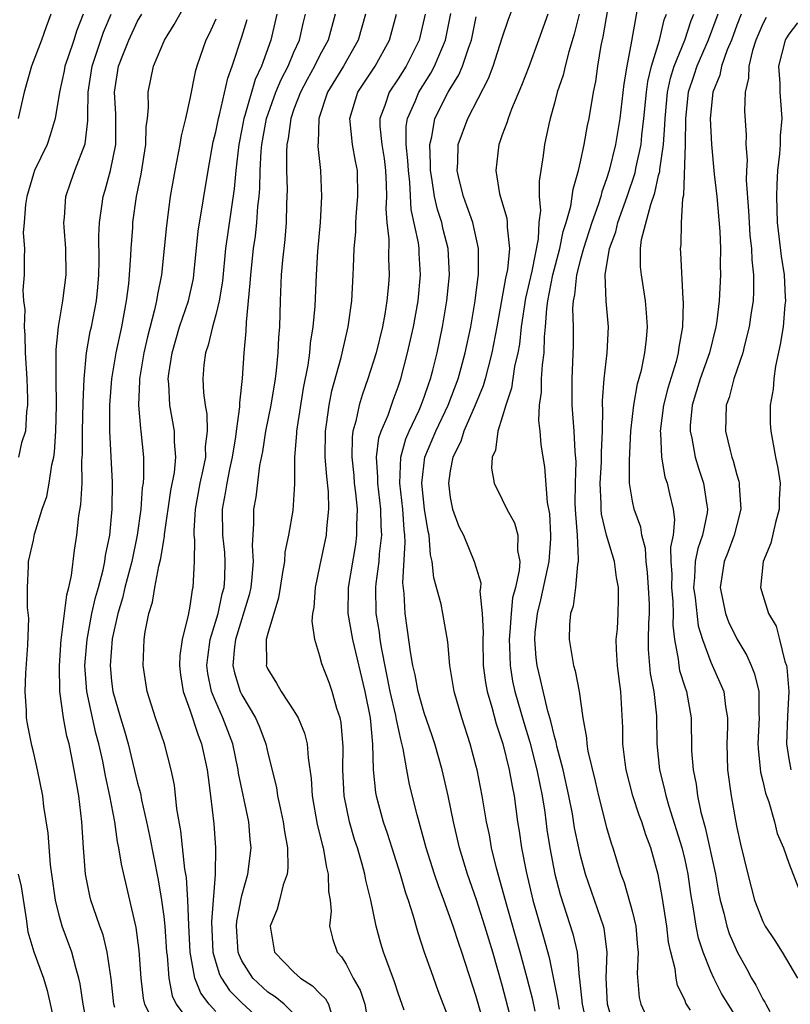
# Model space of a CAD drawing. Units: inches. Extents: x 2622000 to 2625000, y 1494000 to 1497000.
# Drawn here: x 2622302 to 2622361, y 1494635 to 1494711 of the extents above; entities that cross this region are included whole.
import ezdxf

# ---------------------------------------------------------------- set-up
doc = ezdxf.new("R2010")
doc.units = ezdxf.units.IN
doc.header["$MEASUREMENT"] = 0
doc.layers.add('LD26221494_2ft', color=217, linetype='Continuous')

msp = doc.modelspace()

# ---------------------------------------------------------------- linework, layer by layer
at = {"layer": 'LD26221494_2ft'}
for points, elevation in [([(2622347.661, 1494633), (2622347.063, 1494635), (2622346.978, 1494637.022), (2622347.048, 1494639), (2622346.812, 1494640.812), (2622346.766, 1494641), (2622345.385, 1494645), (2622345, 1494646.422), (2622344.865, 1494647), (2622344.548, 1494648.548), (2622344.379, 1494649.621), (2622344.117, 1494651), (2622343.677, 1494653), (2622343.179, 1494654.821), (2622343.124, 1494655.123), (2622343, 1494655.551), (2622342.735, 1494656.735), (2622342.505, 1494657.494), (2622341.941, 1494659.941), (2622341.673, 1494661), (2622341.598, 1494661.598), (2622341.495, 1494663), (2622341.533, 1494663.533), (2622341.697, 1494665), (2622341.959, 1494666.042), (2622342.608, 1494669), (2622342.73, 1494670.73), (2622342.733, 1494671), (2622342.65, 1494672.65), (2622342.475, 1494673.526), (2622342.262, 1494676.262), (2622342.124, 1494677), (2622341.972, 1494677.972), (2622341.894, 1494679), (2622341.8, 1494679.8), (2622341.86, 1494681), (2622342.012, 1494681.988), (2622342.019, 1494683), (2622342.074, 1494684.073), (2622342.203, 1494685), (2622342.233, 1494686.233), (2622342.315, 1494687), (2622342.409, 1494688.408), (2622342.49, 1494689), (2622342.884, 1494691), (2622343.419, 1494693), (2622343.678, 1494694.322), (2622343.907, 1494695), (2622344.26, 1494696.26), (2622344.437, 1494697.563), (2622344.853, 1494699), (2622345, 1494699.652), (2622345.287, 1494701), (2622345.543, 1494702.457), (2622345.662, 1494703), (2622345.996, 1494705), (2622346.17, 1494705.83), (2622346.33, 1494707), (2622346.599, 1494708.599), (2622346.749, 1494709.251), (2622347.381, 1494713)], 8520), ([(2622349.639, 1494713), (2622348.925, 1494708.925), (2622348.567, 1494707), (2622348.34, 1494705.66), (2622348.022, 1494703), (2622347.69, 1494701), (2622347.199, 1494699), (2622347, 1494698.365), (2622346.64, 1494697.36), (2622346.558, 1494697), (2622346.369, 1494696.369), (2622345.882, 1494695), (2622345.224, 1494693), (2622345, 1494692.192), (2622344.696, 1494691), (2622344.547, 1494689.453), (2622344.442, 1494689), (2622344.399, 1494688.399), (2622344.428, 1494687), (2622344.433, 1494685.567), (2622344.325, 1494683), (2622344.331, 1494681), (2622344.499, 1494679), (2622344.571, 1494677.429), (2622344.638, 1494676.638), (2622344.584, 1494675), (2622344.575, 1494673.425), (2622344.612, 1494672.612), (2622344.736, 1494671), (2622344.831, 1494669.169), (2622344.818, 1494669), (2622344.763, 1494668.763), (2622344.621, 1494667), (2622344.433, 1494665.567), (2622344.247, 1494665), (2622344.165, 1494664.165), (2622344.125, 1494663), (2622344.453, 1494661), (2622344.587, 1494660.587), (2622344.889, 1494659), (2622345.169, 1494657), (2622345.454, 1494655.454), (2622345.478, 1494655), (2622345.569, 1494654.431), (2622346.137, 1494652.137), (2622346.386, 1494651), (2622347, 1494648.563), (2622347.359, 1494647.36), (2622347.487, 1494647), (2622348.107, 1494645), (2622348.357, 1494644.358), (2622349, 1494642.062), (2622349.255, 1494641), (2622349.384, 1494639.384), (2622349.432, 1494639), (2622349.356, 1494637.357), (2622349.512, 1494635.512), (2622349.628, 1494635), (2622350.563, 1494633)], 8522), ([(2622312.099, 1494633.901), (2622311.542, 1494635), (2622311.437, 1494635.437), (2622311.261, 1494637), (2622311.127, 1494639.127), (2622310.894, 1494640.894), (2622309.749, 1494645.749), (2622309.565, 1494647), (2622309.46, 1494647.46), (2622309.249, 1494649), (2622308.867, 1494651), (2622308.53, 1494652.531), (2622308.325, 1494653.675), (2622308.027, 1494655), (2622307.802, 1494655.802), (2622307.524, 1494657), (2622307.088, 1494659), (2622306.953, 1494661), (2622307.124, 1494663), (2622307.494, 1494665), (2622307.766, 1494666.234), (2622307.991, 1494667), (2622308.36, 1494668.36), (2622308.487, 1494669), (2622308.542, 1494669.458), (2622308.855, 1494671), (2622309.042, 1494673), (2622309.068, 1494675.068), (2622308.868, 1494679), (2622308.869, 1494681), (2622309.028, 1494683), (2622309.353, 1494685), (2622309.776, 1494687), (2622310.148, 1494689), (2622310.312, 1494690.312), (2622310.375, 1494691), (2622310.484, 1494692.484), (2622310.496, 1494693), (2622310.624, 1494694.624), (2622310.639, 1494695), (2622310.919, 1494697), (2622311.273, 1494698.727), (2622311.64, 1494701), (2622311.66, 1494702.34), (2622311.75, 1494703), (2622311.835, 1494703.835), (2622311.802, 1494705), (2622312.211, 1494707), (2622313.051, 1494709), (2622313.803, 1494710.197), (2622315, 1494712.362)], 8492), ([(2622341.522, 1494634.478), (2622341.338, 1494635.338), (2622340.907, 1494637), (2622340.368, 1494639), (2622339.323, 1494642.677), (2622339, 1494643.889), (2622338.555, 1494645.445), (2622338.174, 1494647), (2622338.003, 1494648.003), (2622337.785, 1494649), (2622337.457, 1494651), (2622337.06, 1494653), (2622337, 1494653.241), (2622336.527, 1494655), (2622335.882, 1494657), (2622335.305, 1494659), (2622334.979, 1494661), (2622334.812, 1494662.812), (2622334.435, 1494665), (2622334.296, 1494665.704), (2622333.748, 1494667.747), (2622333.621, 1494669), (2622333.495, 1494669.495), (2622333.373, 1494671), (2622333.298, 1494671.298), (2622333.034, 1494673), (2622332.822, 1494675), (2622333.053, 1494677), (2622333.889, 1494679), (2622334.838, 1494681), (2622335.605, 1494683), (2622335.842, 1494683.842), (2622336.15, 1494685), (2622336.57, 1494687), (2622336.91, 1494689), (2622337.133, 1494690.867), (2622337.161, 1494691), (2622337.179, 1494691.179), (2622337.182, 1494693), (2622336.73, 1494695), (2622336.287, 1494696.287), (2622336.016, 1494697), (2622335.693, 1494698.307), (2622335.538, 1494699), (2622335.58, 1494699.58), (2622335.609, 1494701), (2622336.346, 1494703), (2622337.947, 1494706.053), (2622338.296, 1494707), (2622339, 1494709.192), (2622339.453, 1494710.547), (2622339.975, 1494711.975)], 8514), ([(2622304.336, 1494711), (2622303.972, 1494710.028), (2622303.626, 1494709), (2622302.86, 1494707), (2622302.281, 1494705), (2622301.837, 1494703)], 8484), ([(2622306.818, 1494711), (2622306.31, 1494709.69), (2622306.105, 1494709), (2622305.651, 1494707.651), (2622305.414, 1494707), (2622305.355, 1494706.645), (2622305.009, 1494705), (2622304.676, 1494703), (2622304.295, 1494701.705), (2622304.041, 1494701), (2622303.089, 1494699), (2622303, 1494698.749), (2622302.481, 1494697), (2622302.378, 1494696.378), (2622302.289, 1494695), (2622302.22, 1494694.22), (2622302.311, 1494693), (2622302.275, 1494692.275), (2622302.285, 1494691), (2622302.196, 1494689.804), (2622302.242, 1494689), (2622302.334, 1494688.334), (2622302.277, 1494687), (2622302.35, 1494686.35), (2622302.371, 1494685), (2622302.487, 1494683), (2622302.539, 1494681.461), (2622302.538, 1494681), (2622302.467, 1494680.467), (2622302.377, 1494679), (2622302.084, 1494678.084), (2622301.848, 1494677)], 8486), ([(2622307.199, 1494633), (2622306.806, 1494635), (2622306.583, 1494636.583), (2622306.497, 1494637), (2622306.273, 1494637.727), (2622305.954, 1494639), (2622305.21, 1494641), (2622305, 1494641.738), (2622304.688, 1494643), (2622304.411, 1494645), (2622304.299, 1494645.701), (2622304.125, 1494648.125), (2622303.805, 1494650.195), (2622303.708, 1494651), (2622303.314, 1494653), (2622303, 1494654.372), (2622302.866, 1494654.866), (2622302.531, 1494656.531), (2622302.46, 1494657), (2622302.462, 1494657.538), (2622302.364, 1494659), (2622302.418, 1494660.418), (2622302.576, 1494662.576), (2622302.644, 1494664.644), (2622302.537, 1494665.463), (2622302.537, 1494667), (2622302.627, 1494668.627), (2622302.609, 1494669), (2622303, 1494670.627), (2622303.09, 1494671.091), (2622303.659, 1494673), (2622304.015, 1494673.985), (2622304.209, 1494675), (2622304.403, 1494676.403), (2622304.554, 1494677), (2622304.619, 1494677.381), (2622304.72, 1494679), (2622304.777, 1494681), (2622304.746, 1494683), (2622304.757, 1494684.757), (2622304.74, 1494685.26), (2622304.925, 1494687), (2622305.267, 1494689), (2622305.501, 1494691), (2622305.484, 1494693), (2622305.354, 1494694.646), (2622305.345, 1494695), (2622305.395, 1494695.395), (2622305.488, 1494697), (2622305.871, 1494698.129), (2622306.185, 1494699), (2622306.96, 1494701.04), (2622307.177, 1494702.823), (2622307.17, 1494703.17), (2622307.202, 1494705), (2622307.5, 1494707), (2622308.387, 1494709.612), (2622308.976, 1494711)], 8488), ([(2622309.257, 1494634.743), (2622309.173, 1494635), (2622308.962, 1494636.962), (2622308.672, 1494639), (2622308.341, 1494640.341), (2622308.091, 1494641), (2622307.601, 1494642.399), (2622307.407, 1494643), (2622307.327, 1494643.326), (2622306.986, 1494644.986), (2622306.837, 1494647), (2622306.717, 1494649), (2622306.482, 1494651), (2622306.134, 1494653), (2622305.929, 1494654.071), (2622305.73, 1494655), (2622305.572, 1494655.572), (2622305.316, 1494657), (2622305.036, 1494659), (2622304.988, 1494660.988), (2622305.134, 1494663), (2622305.166, 1494663.166), (2622305.558, 1494666.442), (2622305.717, 1494667), (2622305.923, 1494667.923), (2622306.155, 1494669.845), (2622306.332, 1494671), (2622306.492, 1494672.492), (2622306.644, 1494673.357), (2622306.728, 1494675), (2622306.727, 1494676.727), (2622306.77, 1494677.23), (2622306.761, 1494679), (2622306.808, 1494681.192), (2622306.891, 1494683), (2622307.081, 1494685), (2622307.367, 1494686.633), (2622307.449, 1494687), (2622307.834, 1494689), (2622307.943, 1494690.057), (2622308.031, 1494691), (2622308.054, 1494692.054), (2622308.024, 1494693.976), (2622308.065, 1494695), (2622308.262, 1494696.262), (2622308.351, 1494697), (2622308.507, 1494697.493), (2622308.922, 1494699), (2622309.317, 1494701), (2622309.327, 1494703.327), (2622309.226, 1494705), (2622309.537, 1494707), (2622309.864, 1494707.864), (2622310.326, 1494709), (2622311, 1494710.461), (2622311.309, 1494711)], 8490), ([(2622321.675, 1494711), (2622321.227, 1494709), (2622320.519, 1494707), (2622320.025, 1494705.975), (2622319.227, 1494703.227), (2622319.149, 1494703), (2622319, 1494702.182), (2622318.76, 1494701), (2622318.537, 1494699), (2622318.41, 1494697.59), (2622317.751, 1494693), (2622317.506, 1494690.494), (2622317.266, 1494689), (2622317, 1494687.926), (2622316.735, 1494687), (2622316.413, 1494685.588), (2622316.201, 1494685), (2622316.088, 1494684.088), (2622316.01, 1494683), (2622316.065, 1494681.935), (2622316.176, 1494681), (2622316.309, 1494680.309), (2622316.337, 1494679), (2622316.197, 1494677.803), (2622316.201, 1494677), (2622316.016, 1494676.016), (2622315.787, 1494675), (2622315.415, 1494673), (2622315.309, 1494671.309), (2622315.314, 1494671), (2622315.353, 1494670.648), (2622315.347, 1494669), (2622315.236, 1494667), (2622315.183, 1494666.817), (2622315, 1494665.562), (2622314.87, 1494664.87), (2622314.406, 1494663), (2622314.238, 1494661.762), (2622314.208, 1494661), (2622314.293, 1494660.293), (2622314.486, 1494659), (2622315, 1494657.608), (2622315.649, 1494655.649), (2622315.912, 1494655), (2622316.342, 1494653), (2622316.402, 1494652.402), (2622316.596, 1494651), (2622316.842, 1494648.842), (2622316.972, 1494647), (2622316.955, 1494644.955), (2622316.674, 1494641.325), (2622316.781, 1494639), (2622317, 1494638.221), (2622317.294, 1494637.294), (2622317.437, 1494637), (2622318.064, 1494636.064), (2622319, 1494635.106), (2622321.297, 1494633)], 8498), ([(2622323, 1494634.277), (2622322.238, 1494635), (2622321.569, 1494635.57), (2622321, 1494635.938), (2622319.844, 1494637), (2622319, 1494638.343), (2622318.786, 1494638.785), (2622318.717, 1494639), (2622318.598, 1494641), (2622318.627, 1494641.373), (2622319, 1494643.352), (2622319.465, 1494645), (2622319.716, 1494647), (2622319.638, 1494647.638), (2622319.533, 1494649), (2622318.747, 1494652.746), (2622318.715, 1494653), (2622318.296, 1494655), (2622317.552, 1494657), (2622317, 1494658.221), (2622316.682, 1494659), (2622316.392, 1494660.392), (2622316.323, 1494661), (2622316.382, 1494661.617), (2622316.564, 1494663), (2622317.171, 1494665), (2622317.501, 1494666.499), (2622317.64, 1494667), (2622317.691, 1494667.691), (2622317.731, 1494669), (2622317.683, 1494669.683), (2622317.544, 1494671), (2622317.516, 1494673), (2622317.757, 1494674.243), (2622317.869, 1494675), (2622318.081, 1494676.08), (2622318.288, 1494677), (2622318.544, 1494678.544), (2622318.592, 1494679), (2622318.852, 1494680.852), (2622318.842, 1494681.158), (2622319.044, 1494683.044), (2622319.166, 1494685), (2622319.331, 1494686.67), (2622319.352, 1494687.352), (2622319.652, 1494690.347), (2622319.678, 1494691), (2622319.9, 1494693), (2622320.047, 1494693.954), (2622320.161, 1494695), (2622320.231, 1494696.231), (2622320.328, 1494697), (2622320.381, 1494697.618), (2622320.399, 1494699), (2622320.475, 1494700.475), (2622320.523, 1494701), (2622320.886, 1494703), (2622321.61, 1494705), (2622322.016, 1494705.984), (2622322.553, 1494707), (2622323, 1494708.072), (2622323.423, 1494709), (2622323.712, 1494710.289), (2622323.896, 1494711)], 8500), ([(2622326.164, 1494711), (2622325.629, 1494709), (2622325, 1494707.851), (2622324.58, 1494707), (2622324.017, 1494705.983), (2622323.495, 1494705), (2622323, 1494703.704), (2622322.749, 1494703), (2622322.545, 1494701.455), (2622322.45, 1494701), (2622322.417, 1494700.417), (2622322.419, 1494699), (2622322.468, 1494697.532), (2622322.46, 1494697), (2622322.426, 1494696.426), (2622322.405, 1494695), (2622322.302, 1494693.698), (2622322.111, 1494692.111), (2622322.017, 1494691), (2622321.938, 1494689), (2622321.895, 1494687), (2622321.822, 1494686.178), (2622321.768, 1494685), (2622321.64, 1494683.64), (2622321.554, 1494683), (2622321.231, 1494681), (2622320.821, 1494679), (2622320.574, 1494677.426), (2622320.359, 1494676.36), (2622320.067, 1494673.933), (2622319.892, 1494673), (2622319.901, 1494671.901), (2622319.785, 1494670.215), (2622319.872, 1494669), (2622319.776, 1494667.776), (2622319.682, 1494667), (2622319.561, 1494666.439), (2622318.502, 1494663), (2622318.43, 1494662.43), (2622318.321, 1494661), (2622318.435, 1494660.435), (2622318.882, 1494659), (2622319, 1494658.752), (2622320.051, 1494657), (2622320.341, 1494656.342), (2622320.842, 1494655), (2622321, 1494654.281), (2622321.651, 1494651.651), (2622321.742, 1494651), (2622321.93, 1494650.07), (2622322.182, 1494649), (2622322.266, 1494648.266), (2622322.497, 1494647), (2622322.532, 1494645.468), (2622322.469, 1494645), (2622322.18, 1494644.18), (2622321.899, 1494643), (2622321.702, 1494642.298), (2622321.181, 1494641), (2622321.501, 1494639), (2622323, 1494637.465), (2622323.51, 1494637), (2622324.429, 1494636.429), (2622325, 1494635.821), (2622325.418, 1494635.418), (2622325.643, 1494635), (2622325.934, 1494634.066)], 8502), ([(2622328.5, 1494711), (2622327.932, 1494709), (2622326.793, 1494707), (2622325.566, 1494705), (2622324.9, 1494703), (2622324.868, 1494701.132), (2622324.844, 1494701), (2622324.844, 1494700.844), (2622325.029, 1494699), (2622325.114, 1494697), (2622325.005, 1494695.005), (2622324.81, 1494692.81), (2622324.695, 1494691), (2622324.597, 1494688.597), (2622324.46, 1494687), (2622324.256, 1494685.743), (2622324.193, 1494685), (2622324.061, 1494684.061), (2622323.71, 1494682.29), (2622323.185, 1494679), (2622323.186, 1494678.814), (2622323.049, 1494677), (2622323.053, 1494674.947), (2622322.91, 1494672.91), (2622322.587, 1494671), (2622322.308, 1494669.692), (2622322.265, 1494669), (2622322.133, 1494668.133), (2622321.932, 1494667), (2622321.813, 1494666.187), (2622321, 1494663.465), (2622320.88, 1494663), (2622320.892, 1494661.108), (2622320.88, 1494661), (2622320.914, 1494660.914), (2622321, 1494660.716), (2622321.662, 1494659.662), (2622322.013, 1494659), (2622323, 1494657.518), (2622323.318, 1494657), (2622323.823, 1494655.823), (2622324.011, 1494655), (2622324.084, 1494653.916), (2622324.33, 1494652.33), (2622324.409, 1494651), (2622324.795, 1494648.795), (2622325.182, 1494647.182), (2622325.237, 1494647), (2622325.494, 1494645.494), (2622325.638, 1494645), (2622325.648, 1494643.648), (2622325.769, 1494643), (2622325.853, 1494642.147), (2622325.731, 1494641), (2622325.975, 1494639.975), (2622326.317, 1494639), (2622326.646, 1494638.645), (2622327, 1494638.09), (2622327.56, 1494637), (2622328.085, 1494636.084), (2622328.444, 1494635), (2622328.745, 1494633.255)], 8504), ([(2622331.452, 1494634.548), (2622331, 1494635.845), (2622330.724, 1494636.724), (2622330.379, 1494637.622), (2622329.878, 1494639), (2622329.675, 1494639.676), (2622329.312, 1494641), (2622328.908, 1494643), (2622328.522, 1494644.522), (2622328.451, 1494645), (2622328.246, 1494645.754), (2622327.869, 1494647), (2622327.654, 1494647.654), (2622327.259, 1494649), (2622326.85, 1494651), (2622326.743, 1494653), (2622326.77, 1494654.769), (2622326.628, 1494656.628), (2622326.55, 1494657), (2622326.306, 1494657.694), (2622325.941, 1494659), (2622325.696, 1494659.696), (2622325.139, 1494661.139), (2622325, 1494661.726), (2622324.601, 1494663), (2622324.405, 1494664.405), (2622324.461, 1494665), (2622324.543, 1494665.457), (2622324.646, 1494667), (2622325, 1494668.601), (2622325.504, 1494671), (2622325.528, 1494671.528), (2622325.687, 1494673), (2622325.653, 1494674.346), (2622325.525, 1494675.524), (2622325.407, 1494677), (2622325.411, 1494679), (2622325.502, 1494679.502), (2622325.706, 1494681), (2622325.922, 1494682.078), (2622326.639, 1494684.639), (2622327.174, 1494687), (2622327.447, 1494689), (2622327.558, 1494691), (2622327.566, 1494691.566), (2622327.628, 1494693), (2622327.742, 1494694.258), (2622327.755, 1494695), (2622327.803, 1494695.803), (2622327.909, 1494697), (2622327.876, 1494699), (2622327.721, 1494699.721), (2622327.501, 1494701), (2622327.281, 1494703), (2622327.904, 1494705), (2622329.24, 1494707), (2622330.325, 1494709), (2622330.878, 1494711)], 8506), ([(2622333.079, 1494711), (2622332.605, 1494709), (2622331.615, 1494707), (2622331, 1494706.023), (2622330.315, 1494705), (2622329.976, 1494703.976), (2622329.597, 1494703), (2622329.599, 1494702.401), (2622329.74, 1494701), (2622329.921, 1494699.921), (2622330.029, 1494699), (2622330.087, 1494697.913), (2622330.099, 1494697), (2622330.057, 1494696.057), (2622330.137, 1494695), (2622330.278, 1494693.722), (2622330.257, 1494692.257), (2622330.307, 1494691), (2622330.256, 1494690.256), (2622330.135, 1494689), (2622329.973, 1494687.973), (2622329.793, 1494687), (2622329.304, 1494685), (2622328.679, 1494683), (2622328.24, 1494681.76), (2622328.016, 1494681), (2622327.755, 1494679.755), (2622327.532, 1494679), (2622327.464, 1494678.536), (2622327.443, 1494677), (2622327.595, 1494675.595), (2622327.636, 1494675), (2622327.729, 1494674.271), (2622327.843, 1494673), (2622327.801, 1494671.801), (2622327.816, 1494671), (2622327.717, 1494670.283), (2622327.16, 1494667), (2622327.141, 1494665), (2622327.495, 1494663), (2622328.438, 1494659), (2622328.849, 1494657), (2622329.038, 1494654.962), (2622329.077, 1494653), (2622329.266, 1494651.266), (2622329.317, 1494651), (2622329.854, 1494649), (2622330.146, 1494648.146), (2622330.504, 1494647), (2622331.157, 1494645), (2622331.565, 1494643.565), (2622331.767, 1494643), (2622332.122, 1494641.878), (2622332.502, 1494640.502), (2622333.005, 1494639.005), (2622333.524, 1494637.523), (2622334.059, 1494636.059), (2622335, 1494633.591)], 8508), ([(2622337.734, 1494633), (2622337, 1494635.598), (2622335.887, 1494639), (2622335.655, 1494639.655), (2622335.231, 1494641), (2622334.515, 1494643), (2622334.099, 1494644.099), (2622333.804, 1494645), (2622333.152, 1494647), (2622332.449, 1494649.552), (2622331.881, 1494651.882), (2622331.667, 1494653), (2622331.394, 1494654.606), (2622331.224, 1494655.224), (2622330.871, 1494656.871), (2622330.827, 1494657.173), (2622330.397, 1494659), (2622329.74, 1494662.26), (2622329.629, 1494663), (2622329.564, 1494663.564), (2622329.313, 1494665), (2622329.283, 1494667), (2622329.302, 1494667.302), (2622329.537, 1494669), (2622329.569, 1494669.569), (2622329.739, 1494671), (2622329.693, 1494671.693), (2622329.673, 1494673), (2622329.439, 1494675), (2622329.452, 1494675.452), (2622329.348, 1494677), (2622329.531, 1494678.468), (2622329.71, 1494679), (2622330.224, 1494680.224), (2622330.62, 1494681.381), (2622331, 1494682.397), (2622331.207, 1494683), (2622331.731, 1494685), (2622332.175, 1494687), (2622332.533, 1494689), (2622332.729, 1494691), (2622332.616, 1494692.616), (2622332.603, 1494693), (2622332.552, 1494693.448), (2622332.003, 1494696.004), (2622331.887, 1494698.113), (2622331.785, 1494699), (2622331.756, 1494699.756), (2622331.62, 1494701), (2622331.616, 1494702.383), (2622331.714, 1494703), (2622332.299, 1494704.299), (2622332.578, 1494705), (2622333.523, 1494706.478), (2622333.792, 1494707), (2622334.345, 1494708.345), (2622334.635, 1494709), (2622335.055, 1494711.055)], 8510), ([(2622340.426, 1494631), (2622339, 1494636.46), (2622338.264, 1494639), (2622337.659, 1494641), (2622337.019, 1494643.019), (2622336.33, 1494645), (2622335.719, 1494647), (2622335.244, 1494649), (2622334.846, 1494651), (2622334.384, 1494653), (2622333.808, 1494655), (2622333.612, 1494655.612), (2622333, 1494657.384), (2622332.548, 1494659), (2622332.3, 1494660.3), (2622332.126, 1494661), (2622331.939, 1494662.061), (2622331.729, 1494663.729), (2622331.542, 1494665), (2622331.458, 1494666.542), (2622331.361, 1494667.362), (2622331.549, 1494670.451), (2622331.514, 1494671), (2622331.454, 1494671.454), (2622331.356, 1494673), (2622331.119, 1494675), (2622331.196, 1494677), (2622331.593, 1494678.407), (2622331.843, 1494679), (2622332.605, 1494680.605), (2622332.774, 1494681), (2622333, 1494681.61), (2622333.352, 1494682.648), (2622333.492, 1494683), (2622333.673, 1494683.673), (2622333.998, 1494685), (2622334.416, 1494687), (2622334.752, 1494689), (2622334.943, 1494691), (2622334.835, 1494693), (2622334.465, 1494694.465), (2622334.345, 1494695), (2622334.015, 1494696.015), (2622333.796, 1494697), (2622333.599, 1494698.401), (2622333.488, 1494699), (2622333.495, 1494699.495), (2622333.425, 1494701), (2622333.576, 1494701.576), (2622333.826, 1494703), (2622334.844, 1494705), (2622335, 1494705.278), (2622335.662, 1494706.338), (2622335.93, 1494707), (2622336.391, 1494708.391), (2622336.63, 1494709), (2622337, 1494710.782)], 8512), ([(2622342.489, 1494711), (2622341.79, 1494709), (2622341.039, 1494706.961), (2622340.48, 1494705.52), (2622339.698, 1494703.698), (2622339.439, 1494703), (2622339.354, 1494702.646), (2622339, 1494701.739), (2622338.812, 1494701.189), (2622338.724, 1494701), (2622338.489, 1494699), (2622338.79, 1494697.21), (2622339.35, 1494695.35), (2622339.377, 1494695), (2622339.362, 1494694.638), (2622339.552, 1494693), (2622339.396, 1494691.396), (2622339.253, 1494690.747), (2622338.59, 1494687), (2622338.205, 1494685), (2622337.903, 1494683.903), (2622337.679, 1494683), (2622337.531, 1494682.469), (2622336.925, 1494681), (2622336.046, 1494679), (2622335.809, 1494678.191), (2622335.192, 1494677), (2622335, 1494675.953), (2622334.865, 1494675), (2622335, 1494673.902), (2622335.177, 1494673), (2622335.671, 1494671.671), (2622336.009, 1494671), (2622336.85, 1494669), (2622337.337, 1494667.338), (2622337.319, 1494667), (2622337.277, 1494666.723), (2622337.462, 1494665), (2622337.527, 1494663.528), (2622337.492, 1494663), (2622337.537, 1494661), (2622337.698, 1494659.698), (2622337.828, 1494659), (2622338.187, 1494657.813), (2622338.525, 1494656.526), (2622339.03, 1494655), (2622339.526, 1494653), (2622339.748, 1494651.748), (2622339.909, 1494651), (2622340.171, 1494649), (2622340.287, 1494648.287), (2622340.464, 1494647), (2622340.818, 1494645.181), (2622341.34, 1494643), (2622342.166, 1494640.165), (2622342.594, 1494638.594), (2622343.273, 1494635.272), (2622343.298, 1494635), (2622343.373, 1494634.628)], 8516), ([(2622344.898, 1494711), (2622344.524, 1494709.476), (2622344.101, 1494708.101), (2622343.814, 1494707), (2622343.672, 1494706.328), (2622343.215, 1494705), (2622343, 1494704.164), (2622342.666, 1494703), (2622342.56, 1494702.56), (2622342.249, 1494701), (2622342.145, 1494700.145), (2622341.825, 1494698.175), (2622341.84, 1494697), (2622341.928, 1494695.928), (2622341.801, 1494695), (2622341.757, 1494693.757), (2622341.267, 1494691.267), (2622340.788, 1494689.212), (2622340.456, 1494687), (2622340.317, 1494685.682), (2622340.191, 1494685), (2622339.947, 1494683.947), (2622339.713, 1494682.287), (2622339.266, 1494681), (2622339, 1494680.075), (2622338.662, 1494679), (2622338.479, 1494677.521), (2622338.23, 1494677), (2622338.161, 1494676.161), (2622338.362, 1494675), (2622339, 1494673.745), (2622339.348, 1494673), (2622339.947, 1494671.947), (2622340.195, 1494671), (2622340.172, 1494669.828), (2622340.336, 1494669), (2622340.301, 1494668.301), (2622340.001, 1494667), (2622339.793, 1494666.207), (2622339.674, 1494665), (2622339.585, 1494663.585), (2622339.528, 1494663), (2622339.563, 1494662.437), (2622339.59, 1494661), (2622339.791, 1494659.791), (2622339.964, 1494659), (2622340.642, 1494656.642), (2622341.11, 1494655.11), (2622341.662, 1494653), (2622341.872, 1494651.872), (2622342.065, 1494651), (2622342.253, 1494649.747), (2622342.418, 1494648.418), (2622342.64, 1494647), (2622343.028, 1494645), (2622343.436, 1494643.436), (2622344.422, 1494640.422), (2622344.734, 1494639), (2622344.904, 1494637.096), (2622344.936, 1494636.936), (2622345.123, 1494635), (2622345.558, 1494633)], 8518), ([(2622353.441, 1494634.559), (2622353.09, 1494635.09), (2622353, 1494635.332), (2622352.453, 1494636.453), (2622352.335, 1494637), (2622352.266, 1494637.734), (2622351.938, 1494639), (2622351.765, 1494639.765), (2622351.626, 1494641), (2622351.264, 1494643.264), (2622350.967, 1494644.967), (2622350.404, 1494647), (2622350.014, 1494648.014), (2622349.7, 1494649), (2622349.509, 1494649.509), (2622349.026, 1494651), (2622348.52, 1494653), (2622348.431, 1494653.569), (2622348.261, 1494655), (2622348.248, 1494656.248), (2622348.094, 1494659), (2622347.96, 1494659.96), (2622347.844, 1494661), (2622347.769, 1494662.232), (2622347.751, 1494663), (2622347.831, 1494663.831), (2622347.892, 1494665), (2622347.925, 1494666.075), (2622347.915, 1494667), (2622347.764, 1494667.763), (2622347.603, 1494669), (2622347, 1494671.021), (2622346.621, 1494672.621), (2622346.59, 1494673), (2622346.593, 1494673.407), (2622346.514, 1494675), (2622346.61, 1494676.611), (2622346.623, 1494677), (2622346.608, 1494677.392), (2622346.681, 1494679), (2622346.713, 1494680.713), (2622346.69, 1494681), (2622346.688, 1494681.312), (2622346.82, 1494683), (2622347.057, 1494685), (2622347.147, 1494687), (2622346.971, 1494688.971), (2622346.907, 1494691), (2622347.236, 1494693), (2622347.709, 1494694.291), (2622347.865, 1494695), (2622348.587, 1494697), (2622349.192, 1494698.808), (2622349.233, 1494699), (2622349.279, 1494699.279), (2622349.649, 1494701), (2622349.706, 1494701.706), (2622349.869, 1494703), (2622350.062, 1494705), (2622350.169, 1494705.831), (2622350.461, 1494707), (2622351.068, 1494709), (2622351.427, 1494710.573), (2622351.599, 1494711)], 8524), ([(2622357, 1494633.974), (2622356.327, 1494635), (2622355.834, 1494635.834), (2622355.234, 1494637), (2622355, 1494637.525), (2622354.42, 1494639), (2622354.071, 1494640.072), (2622353.883, 1494641), (2622353.677, 1494642.323), (2622353.468, 1494643.468), (2622353.264, 1494645), (2622353, 1494646.226), (2622352.815, 1494647), (2622351.811, 1494650.189), (2622351.574, 1494651), (2622351.48, 1494651.48), (2622351.094, 1494653), (2622350.887, 1494655), (2622350.86, 1494657.14), (2622350.667, 1494659), (2622350.38, 1494660.38), (2622350.314, 1494661), (2622350.228, 1494662.228), (2622350.215, 1494663), (2622350.254, 1494664.254), (2622350.304, 1494665), (2622350.298, 1494665.702), (2622350.234, 1494667), (2622350.15, 1494668.15), (2622350.033, 1494669), (2622349.998, 1494669.997), (2622349.714, 1494671), (2622349.631, 1494671.631), (2622349.13, 1494673), (2622349, 1494673.614), (2622348.773, 1494675), (2622348.753, 1494676.754), (2622348.878, 1494679), (2622349, 1494680.112), (2622349.101, 1494681), (2622349.385, 1494682.615), (2622349.678, 1494683.678), (2622349.941, 1494685), (2622350.059, 1494686.059), (2622350.134, 1494687), (2622350.075, 1494688.075), (2622349.993, 1494689), (2622349.673, 1494691), (2622349.614, 1494691.614), (2622349.605, 1494693), (2622349.697, 1494693.697), (2622350.397, 1494696.397), (2622350.712, 1494697.288), (2622351, 1494698.622), (2622351.081, 1494698.92), (2622351.087, 1494699.087), (2622351.37, 1494701), (2622351.488, 1494702.512), (2622351.493, 1494703), (2622351.672, 1494705), (2622351.906, 1494706.094), (2622352.185, 1494707), (2622353.006, 1494709), (2622353.498, 1494710.502), (2622353.694, 1494711)], 8526), ([(2622355.545, 1494711), (2622354.812, 1494709), (2622353.929, 1494707), (2622353.71, 1494706.29), (2622353.273, 1494705), (2622353.072, 1494703), (2622353.049, 1494701), (2622352.904, 1494697.096), (2622352.835, 1494696.835), (2622352.723, 1494695), (2622352.698, 1494693.302), (2622352.649, 1494693), (2622352.683, 1494692.683), (2622352.847, 1494689.153), (2622352.876, 1494688.877), (2622352.837, 1494687), (2622352.551, 1494685.449), (2622352.506, 1494685), (2622352.336, 1494684.336), (2622351.697, 1494682.303), (2622351.37, 1494681), (2622351.122, 1494679), (2622351.145, 1494678.855), (2622351.225, 1494677), (2622351.484, 1494675.484), (2622351.645, 1494675), (2622351.825, 1494674.175), (2622352.107, 1494673), (2622352.221, 1494672.221), (2622352.113, 1494671), (2622351.908, 1494670.092), (2622351.942, 1494669), (2622352.008, 1494668.008), (2622351.98, 1494667), (2622352.084, 1494665.916), (2622352.124, 1494665), (2622352.101, 1494664.101), (2622352.227, 1494663), (2622352.507, 1494661.493), (2622352.542, 1494661), (2622352.615, 1494660.615), (2622353, 1494659.377), (2622353.135, 1494659), (2622353.504, 1494657), (2622353.537, 1494654.463), (2622353.644, 1494653), (2622353.884, 1494651.885), (2622353.991, 1494651), (2622354.245, 1494649.755), (2622354.578, 1494648.578), (2622355.371, 1494645), (2622355.61, 1494643.61), (2622355.733, 1494643), (2622356.014, 1494641.987), (2622356.24, 1494641), (2622356.427, 1494640.427), (2622357.023, 1494639.023), (2622357.744, 1494637.744), (2622358.13, 1494637), (2622358.463, 1494636.463), (2622359, 1494635.388), (2622359.152, 1494635.152), (2622359.222, 1494635), (2622359.551, 1494634.449)], 8528), ([(2622357.34, 1494711), (2622357, 1494710.155), (2622356.587, 1494709), (2622356.27, 1494708.27), (2622355.825, 1494707), (2622355.694, 1494706.306), (2622355.155, 1494705), (2622354.959, 1494703), (2622355.063, 1494701), (2622355.275, 1494698.725), (2622355.46, 1494697), (2622355.688, 1494694.312), (2622355.743, 1494693), (2622355.733, 1494691.733), (2622355.761, 1494691), (2622355.643, 1494689), (2622355.46, 1494687.46), (2622355.385, 1494687), (2622354.894, 1494685), (2622354.186, 1494683), (2622353.916, 1494682.084), (2622353.566, 1494681), (2622353.427, 1494679.427), (2622353.413, 1494679), (2622353.538, 1494678.462), (2622353.809, 1494677), (2622354.086, 1494676.086), (2622354.444, 1494675), (2622354.697, 1494673.303), (2622354.755, 1494673), (2622354.728, 1494672.728), (2622354.379, 1494671), (2622354.006, 1494669.994), (2622353.806, 1494669), (2622353.764, 1494667.764), (2622353.678, 1494667), (2622353.794, 1494666.205), (2622354.038, 1494664.038), (2622354.36, 1494663), (2622355, 1494661.256), (2622355.709, 1494659.708), (2622355.995, 1494659), (2622356.136, 1494657.864), (2622356.296, 1494657), (2622356.293, 1494656.293), (2622356.247, 1494655), (2622356.297, 1494653), (2622356.563, 1494651), (2622356.896, 1494649.104), (2622357, 1494648.572), (2622357.288, 1494647.288), (2622357.838, 1494645), (2622358.364, 1494643), (2622359, 1494641.357), (2622359.185, 1494641), (2622359.911, 1494639.91), (2622360.495, 1494639), (2622361.667, 1494637)], 8530), ([(2622359.257, 1494710.743), (2622359, 1494710.248), (2622358.472, 1494709), (2622358.211, 1494708.211), (2622357.916, 1494707), (2622357.907, 1494706.093), (2622357.634, 1494705), (2622357.591, 1494703.591), (2622357.716, 1494701.716), (2622357.707, 1494701), (2622357.797, 1494699.797), (2622357.754, 1494699), (2622357.734, 1494698.265), (2622357.911, 1494695.911), (2622357.945, 1494695), (2622358.012, 1494694.012), (2622358.125, 1494693), (2622358.15, 1494692.151), (2622358.291, 1494691), (2622358.296, 1494689.704), (2622358.252, 1494689), (2622358.107, 1494688.107), (2622357.95, 1494687), (2622357.589, 1494685.589), (2622357.461, 1494685), (2622356.784, 1494683), (2622356.415, 1494681.585), (2622356.188, 1494681), (2622356.131, 1494679), (2622356.482, 1494677.518), (2622356.624, 1494677), (2622356.723, 1494676.723), (2622357, 1494675.651), (2622357.157, 1494675.157), (2622357.185, 1494675), (2622357.183, 1494674.817), (2622357.312, 1494673), (2622357, 1494671.812), (2622356.808, 1494671), (2622356.314, 1494669.686), (2622356.028, 1494669), (2622355.716, 1494667), (2622356.138, 1494665), (2622356.365, 1494664.365), (2622357, 1494663.042), (2622357.775, 1494661.775), (2622358.118, 1494661), (2622358.373, 1494660.372), (2622358.7, 1494659), (2622358.698, 1494657.302), (2622358.728, 1494657), (2622358.626, 1494655), (2622358.635, 1494654.635), (2622358.824, 1494652.824), (2622359, 1494652.138), (2622359.205, 1494651.204), (2622359.454, 1494650.547), (2622359.893, 1494649), (2622360.112, 1494648.112), (2622360.59, 1494647), (2622361, 1494645.844), (2622361.783, 1494643.783)], 8532), ([(2622317, 1494710.624), (2622316.499, 1494709.501), (2622316.242, 1494709), (2622315.548, 1494707), (2622315.423, 1494706.577), (2622315, 1494704.489), (2622314.669, 1494703), (2622314.333, 1494701.667), (2622314.245, 1494701), (2622313.852, 1494699), (2622313.503, 1494697), (2622313.214, 1494694.785), (2622313.047, 1494693), (2622312.822, 1494691), (2622312.514, 1494689.486), (2622312.451, 1494689), (2622312.307, 1494688.307), (2622311.758, 1494686.242), (2622311.486, 1494685), (2622311.144, 1494683), (2622311.15, 1494682.85), (2622311.055, 1494681), (2622311.207, 1494679.207), (2622311.245, 1494679), (2622311.445, 1494677), (2622311.46, 1494675.46), (2622311.418, 1494675), (2622311.359, 1494674.641), (2622311.246, 1494673), (2622310.969, 1494671), (2622310.548, 1494669), (2622310.025, 1494667), (2622309.836, 1494666.164), (2622309.473, 1494665), (2622309.04, 1494663.04), (2622308.888, 1494661), (2622309, 1494659.814), (2622309.099, 1494659), (2622309.682, 1494657), (2622309.998, 1494655.998), (2622310.276, 1494655), (2622311, 1494651.964), (2622311.21, 1494651.21), (2622311.299, 1494650.701), (2622311.691, 1494649), (2622311.919, 1494647.919), (2622312.563, 1494644.563), (2622312.831, 1494643), (2622313, 1494641.731), (2622313.078, 1494641), (2622313.218, 1494639), (2622313.259, 1494638.741), (2622313.385, 1494637), (2622313.655, 1494635.655), (2622313.97, 1494635), (2622315, 1494633.595)], 8494), ([(2622317, 1494634.455), (2622316.496, 1494635), (2622315.843, 1494635.843), (2622315.394, 1494637), (2622315.042, 1494639), (2622314.924, 1494641.075), (2622314.855, 1494643), (2622314.742, 1494644.742), (2622314.635, 1494645.365), (2622314.312, 1494648.312), (2622314.007, 1494649.992), (2622313.819, 1494651.82), (2622313.58, 1494653), (2622313.063, 1494655), (2622312.374, 1494657), (2622311.726, 1494659), (2622311.416, 1494661), (2622311.503, 1494663), (2622311.589, 1494663.589), (2622311.863, 1494665), (2622312.142, 1494665.858), (2622312.318, 1494667), (2622312.625, 1494668.625), (2622312.783, 1494669.217), (2622313, 1494670.613), (2622313.065, 1494670.936), (2622313.069, 1494671.069), (2622313.559, 1494674.441), (2622313.825, 1494675.825), (2622313.937, 1494677), (2622313.837, 1494678.163), (2622313.832, 1494679), (2622313.462, 1494681), (2622313.383, 1494682.617), (2622313.343, 1494683), (2622313.385, 1494683.385), (2622313.642, 1494685), (2622314.226, 1494687), (2622314.901, 1494689), (2622315.278, 1494690.722), (2622315.323, 1494691), (2622315.659, 1494694.34), (2622316.41, 1494699), (2622316.809, 1494701.191), (2622317, 1494701.97), (2622317.197, 1494703), (2622317.282, 1494703.282), (2622317.914, 1494706.086), (2622318.266, 1494707), (2622319, 1494709.253), (2622319.398, 1494710.602)], 8496), ([(2622361.665, 1494710.335), (2622361, 1494709.47), (2622360.806, 1494709.194), (2622360.705, 1494709), (2622360.196, 1494707), (2622360.315, 1494705.685), (2622360.307, 1494705), (2622360.348, 1494704.348), (2622360.472, 1494703), (2622360.334, 1494701.665), (2622360.326, 1494701), (2622360.286, 1494700.286), (2622360.125, 1494699), (2622360.064, 1494697.936), (2622360.041, 1494697), (2622360.107, 1494695), (2622360.413, 1494692.413), (2622360.63, 1494691), (2622360.727, 1494689.273), (2622360.729, 1494689), (2622360.687, 1494688.687), (2622360.552, 1494687), (2622360.345, 1494685.654), (2622359.984, 1494683.984), (2622359.837, 1494683), (2622359.795, 1494682.205), (2622359.575, 1494681), (2622359.568, 1494679.568), (2622359.612, 1494679), (2622359.986, 1494677), (2622360.163, 1494676.163), (2622360.322, 1494675), (2622360.259, 1494673.741), (2622360.253, 1494673), (2622359.972, 1494671.972), (2622359.612, 1494670.388), (2622359.038, 1494669), (2622358.827, 1494667), (2622359, 1494666.405), (2622359.447, 1494665), (2622360.013, 1494664.013), (2622360.279, 1494663), (2622360.696, 1494661.304), (2622360.815, 1494661), (2622360.851, 1494660.851), (2622361, 1494659), (2622360.888, 1494657.112), (2622360.813, 1494655), (2622361, 1494653.845), (2622361.158, 1494653)], 8534), ([(2622301.825, 1494645), (2622302.053, 1494644.053), (2622302.434, 1494641.566), (2622302.562, 1494640.562), (2622303.027, 1494639.027), (2622303.76, 1494637), (2622304.057, 1494636.057), (2622304.676, 1494633.324)], 8486)]:
    msp.add_lwpolyline(points, dxfattribs=dict(at, elevation=elevation))

doc.saveas('drawing.dxf')
